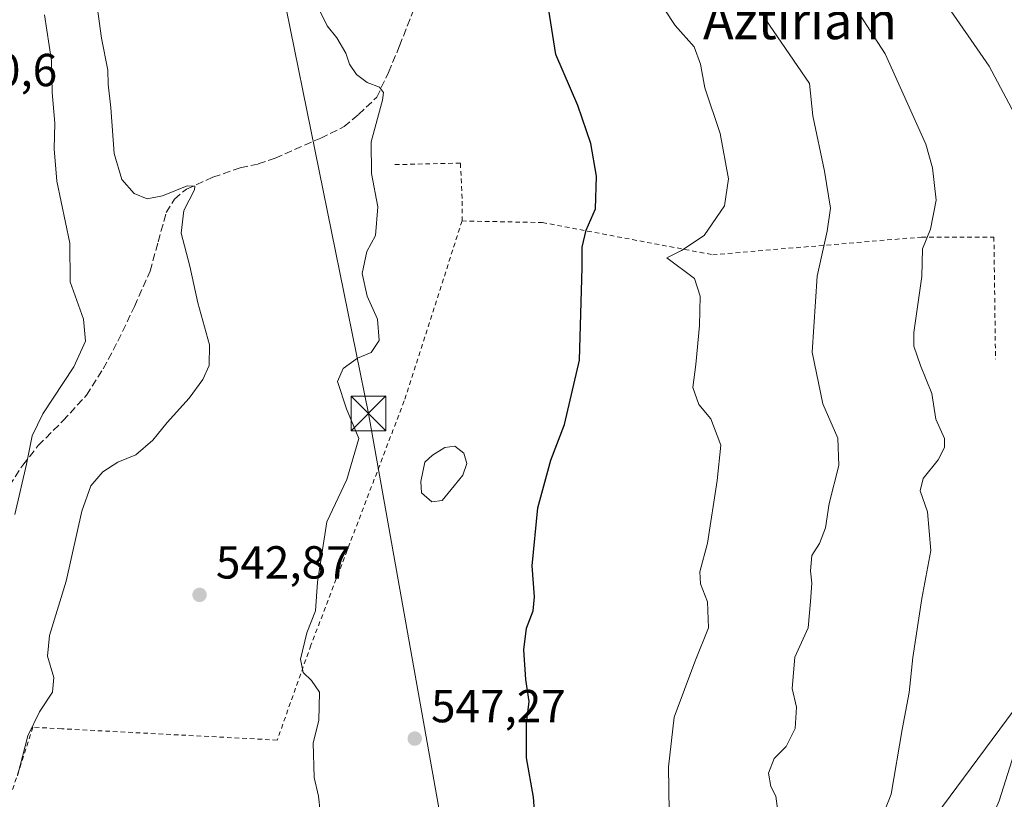
# Model space of a CAD drawing. Units: metres. Extents: x 620687 to 624128, y 4752627 to 4755001.
# Drawn here: x 622266 to 622479, y 4754341 to 4754510 of the extents above; entities that cross this region are included whole.
import ezdxf
from ezdxf.enums import TextEntityAlignment as Align

# ---------------------------------------------------------------- set-up
doc = ezdxf.new("R2010")
doc.units = ezdxf.units.M
doc.header["$MEASUREMENT"] = 0
doc.linetypes.add('DGN Style 2', pattern=[1.648017, 0.98881, -0.659207])
doc.linetypes.add('DGN Style 3', pattern=[2.307223, 1.648017, -0.659207])
for name, color, linetype, lineweight in [('Alambrada', 7, 'DGN Style 2', 0), ('Cortafuegos CxS', 92, 'Continuous', 0), ('Curva de nivel maestra', 30, 'Continuous', 30), ('Curva de nivel normal', 30, 'Continuous', 0), ('Estanque Cxs', 5, 'Continuous', 0), ('Punto de cota en terreno', 7, 'Continuous', 0), ('Recinto industrial CxS', 135, 'Continuous', 0), ('Rótulo de punto de cota en terreno', 7, 'Continuous', 0), ('Senda', 7, 'DGN Style 3', 0), ('Tendido', 6, 'Continuous', 0), ('Texto cartográfico', 7, 'Continuous', 0), ('Torre de tendido puntual', 7, 'Continuous', 0)]:
    doc.layers.add(name, color=color, linetype=linetype, lineweight=lineweight)
doc.styles.add('Style-Arial', font='txt')

# ---------------------------------------------------------------- blocks, each defined once
blk = doc.blocks.new('5PATER')
at = {"layer": 'Cortafuegos CxS', "linetype": 'Continuous', "lineweight": 0}
h = blk.add_hatch(color=51, dxfattribs=at)
edge = h.paths.add_edge_path()
edge.add_ellipse((0, 0), major_axis=(-0.11, -0.111), ratio=0.999422, start_angle=0, end_angle=360)
blk = doc.blocks.new('5TTEND')
at = {"layer": 'Recinto industrial CxS', "color": 7, "linetype": 'Continuous', "lineweight": 0}
for p, q in [((-0.375, 0.3754), (0.375, -0.3746)), ((0.372, 0.3784), (-0.372, -0.3776))]:
    blk.add_line(p, q, dxfattribs=at)
at = {"layer": 'Recinto industrial CxS', "color": 7, "linetype": 'Continuous', "lineweight": 0, "flags": 128}
blk.add_lwpolyline([(-0.375, -0.3746), (0.375, -0.3746), (0.375, 0.3754), (-0.375, 0.3754), (-0.372, -0.3776)], dxfattribs=at)

msp = doc.modelspace()

# ---------------------------------------------------------------- linework, layer by layer
at = {"layer": 'Alambrada', "color": 7, "linetype": 'DGN Style 2', "lineweight": 0}
for points in [[(622361.2701, 4754466.0501, 547.0267), (622361.2701, 4754470.9201, 546.7831), (622360.9201, 4754478.5701, 546.6683), (622346.3201, 4754478.2201, 548.3074)], [(622361.2701, 4754466.0501, 547.0267), (622348.7501, 4754427.1001, 547.9516), (622328.5701, 4754374.2501, 545.4973), (622321.2701, 4754353.7301, 544.8037), (622274.6701, 4754356.1701, 544.1094), (622268.4101, 4754356.5201, 544.3451), (622256.9301, 4754321.4001, 541.9838), (622231.5401, 4754299.1401, 538.2099), (622222.8501, 4754277.9301, 537.9739), (622227.3701, 4754254.9801, 540.1067), (622253.8001, 4754255.6701, 542.1977), (622259.7001, 4754193.4201, 541.124), (622265.9601, 4754152.7401, 542.9072), (622324.3801, 4754167.3401, 545.0748), (622326.8201, 4754168.0301, 545.0649), (622384.2001, 4754182.9801, 550.7225), (622390.4601, 4754244.1801, 551.1267), (622393.5901, 4754270.2601, 553.0228), (622391.1601, 4754327.3001, 553.7514), (622425.2401, 4754330.4201, 560.4968), (622441.9401, 4754334.5901, 564.6938), (622478.4501, 4754335.6301, 571.2491)], [(622361.2701, 4754466.0501, 547.0267), (622378.6601, 4754465.7001, 550.4457), (622415.5201, 4754458.7401, 556.8186), (622460.7301, 4754462.5601, 566.0565), (622476.3701, 4754462.5601, 570.3889), (622476.7201, 4754436.1301, 570.361)]]:
    msp.add_polyline3d(points, dxfattribs=at)
at = {"layer": 'Curva de nivel maestra', "color": 30, "linetype": 'Continuous', "lineweight": 30, "elevation": 550, "flags": 128}
msp.add_lwpolyline([(622377.59, 4754329.5801), (622376.76, 4754341.4101), (622375.25, 4754349.8801), (622375.21, 4754357.3801), (622375.82, 4754362.0701), (622375.09, 4754366.8501), (622374.63, 4754373.2601), (622375.24, 4754377.9801), (622376.63, 4754381.6901), (622376.96, 4754384.6901), (622376.48, 4754391.4601), (622377.64, 4754403.9701), (622380.51, 4754414.3001), (622383.47, 4754422.0401), (622386.68, 4754435.9601), (622387.3, 4754455.9901), (622387.23, 4754460.4101), (622388.1, 4754464.0801), (622390.15, 4754468.6601), (622390.35, 4754475.7101), (622389.13, 4754482.8301), (622386.35, 4754491.0401), (622381.6, 4754502.0801), (622379.85, 4754513.0201)], dxfattribs=at)
at = {"layer": 'Curva de nivel normal', "color": 30, "linetype": 'Continuous', "lineweight": 0, "flags": 128}
for points, elevation in [([(622281.08, 4754521.44), (622283.26, 4754505.62), (622284.61, 4754498.64), (622284.68, 4754495.61), (622285.23, 4754490.52), (622286.02, 4754480.62), (622287.67, 4754475.03), (622290.28, 4754471.97), (622293.12, 4754470.82), (622296.42, 4754471.48), (622301.76, 4754473.61), (622303.43, 4754473.56), (622303.38, 4754472.79), (622301.08, 4754468.29), (622300.47, 4754463.37), (622302.36, 4754456.24), (622304.09, 4754448.35), (622306.61, 4754439.28), (622306.56, 4754434.75), (622305.16, 4754431.78), (622302.19, 4754427.69), (622297.48, 4754422.47), (622294.36, 4754418.64), (622290.66, 4754415.46), (622286.79, 4754413.85), (622283.51, 4754411.79), (622280.92, 4754408.76), (622279.02, 4754403.29), (622275.58, 4754388.14), (622271.98, 4754376.34), (622271.56, 4754371.92), (622272.93, 4754367.29), (622272.63, 4754364.13), (622269.85, 4754359.81), (622267.29, 4754354.66), (622265.03, 4754346.02)], 540), ([(622403.06, 4754514.98), (622407.39, 4754508.34), (622411.49, 4754503.69), (622412.88, 4754499.94), (622413.8, 4754494.84), (622417.12, 4754484.99), (622418.9, 4754475.18), (622418.06, 4754469.35), (622413.7, 4754462.92), (622408.77, 4754459.62), (622405.56, 4754458.05), (622411.59, 4754453.62), (622412.8, 4754449.8), (622412.66, 4754443.4), (622411.83, 4754435.02), (622411.25, 4754430.02), (622412.5, 4754426.35), (622415.1, 4754423.23), (622417.24, 4754417.53), (622416.49, 4754409.9), (622414.42, 4754396.3), (622412.7, 4754390.11), (622412.86, 4754387.56), (622414.4, 4754383.67), (622414.59, 4754378.02), (622411.62, 4754370.69), (622407.16, 4754358.69), (622405.92, 4754347.96), (622406.1, 4754338.28)], 555), ([(622429.64, 4754338.35), (622429.17, 4754341.58), (622428.12, 4754343.7), (622427.56, 4754346.6), (622428.84, 4754349.77), (622431.43, 4754352.35), (622433.38, 4754356.23), (622433.62, 4754360.85), (622432.68, 4754364.89), (622433.29, 4754371.69), (622436.16, 4754378.02), (622436.71, 4754383.69), (622436.99, 4754387.69), (622436.69, 4754390.34), (622436.96, 4754393.64), (622438.64, 4754396.25), (622439.92, 4754399.67), (622440.72, 4754404.93), (622442.82, 4754413.12), (622442.58, 4754419.07), (622439.36, 4754426.45), (622437.02, 4754437.69), (622438.09, 4754454.12), (622440.3, 4754463.86), (622441.03, 4754468.84), (622439.71, 4754476.8), (622437.15, 4754488.76), (622436.45, 4754495.81), (622427.8, 4754508.44), (622422.8, 4754516.16)], 560), ([(622451.23, 4754334.69), (622454.17, 4754342.02), (622456.5, 4754356.02), (622458.06, 4754364.02), (622458.83, 4754371.57), (622460.76, 4754384.33), (622462.73, 4754394.73), (622461.97, 4754403.14), (622460.38, 4754407.69), (622461.03, 4754410.35), (622464.33, 4754414.35), (622465.7, 4754417.02), (622465.65, 4754418.96), (622463.8, 4754423.16), (622462.97, 4754428.75), (622460.48, 4754434.76), (622459.04, 4754438.98), (622459.04, 4754441.9), (622460.77, 4754454.02), (622460.94, 4754460.02), (622462.67, 4754464.29), (622463.86, 4754470.52), (622463.08, 4754477.57), (622461.62, 4754482.66), (622452.82, 4754502.2), (622444.22, 4754515.58)], 565), ([(622480.79, 4754489.2), (622475.34, 4754499.53), (622465.08, 4754514.37)], 570), ([(622264.52, 4754402.57), (622267.01, 4754413.45), (622268.22, 4754419.58), (622270.56, 4754424.35), (622277.29, 4754434.5), (622279.8, 4754440.04), (622279.35, 4754444.81), (622276.45, 4754452.84), (622276.37, 4754461.21), (622273.61, 4754474.62), (622272.98, 4754481.62), (622273.13, 4754487.2), (622272.6, 4754493.82), (622272.4, 4754500.69), (622270.93, 4754510.64)], 535), ([(622330.58, 4754338.27), (622330.22, 4754341.58), (622329.27, 4754345.63), (622329.07, 4754353.1), (622330.25, 4754357.94), (622330.42, 4754364.08), (622328.7, 4754366.59), (622326.88, 4754368.38), (622326.28, 4754371.24), (622327.66, 4754376.96), (622329.52, 4754381.71), (622329.99, 4754387.92), (622332, 4754400.97), (622336.32, 4754410.11), (622338.9, 4754418.95), (622336.28, 4754425.43), (622334.3, 4754431.29), (622335.51, 4754434.15), (622338.66, 4754436.34), (622341.6, 4754437.6), (622343.31, 4754440.21), (622342.96, 4754444.83), (622340.76, 4754449.79), (622339.62, 4754454.68), (622340.64, 4754459.46), (622342.52, 4754462.92), (622343.08, 4754469.11), (622341.68, 4754476.35), (622341.59, 4754483.15), (622344.06, 4754492.19), (622344.26, 4754493.82), (622343.39, 4754495), (622340.77, 4754495.98), (622338.41, 4754497.73), (622336.9, 4754499.96), (622336.12, 4754502.35), (622334.15, 4754505.69), (622332.06, 4754508.28), (622330.56, 4754511.36)], 545), ([(622479.84, 4754283.78), (622476.73, 4754286.74), (622474.05, 4754287.39), (622472.38, 4754288.22), (622471.18, 4754290.57), (622469.6, 4754295.21), (622467.4, 4754299.9), (622468.11, 4754303.8), (622470.45, 4754306.72), (622471.65, 4754309.84), (622471.1, 4754315.62), (622472.49, 4754326.02), (622473.43, 4754331.16), (622477.52, 4754340.58), (622482.11, 4754355.16)], 570)]:
    msp.add_lwpolyline(points, dxfattribs=dict(at, elevation=elevation))
at = {"layer": 'Estanque Cxs', "color": 5, "linetype": 'Continuous', "lineweight": 0}
msp.add_polyline3d([(622356.962, 4754405.5359, 546.5518), (622354.7156, 4754405.2551, 546.4583), (622352.4693, 4754407.2207, 546.4522), (622352.3757, 4754409.6542, 546.4754), (622353.2181, 4754413.8662, 546.4995), (622354.9028, 4754415.3637, 546.554), (622357.5236, 4754417.0485, 546.704), (622359.6763, 4754417.3293, 546.9026), (622361.6419, 4754415.8317, 547.1172), (622362.2971, 4754413.5854, 547.2147), (622361.4547, 4754411.0582, 547.1498), (622359.5828, 4754408.7182, 546.856)], close=True, dxfattribs=at)
msp.add_polyline3d([(622356.962, 4754405.5359, 546.5518), (622354.7156, 4754405.2551, 546.4583), (622352.4693, 4754407.2207, 546.4522), (622352.3757, 4754409.6542, 546.4754), (622353.2181, 4754413.8662, 546.4995), (622354.9028, 4754415.3637, 546.554), (622357.5236, 4754417.0485, 546.704), (622359.6763, 4754417.3293, 546.9026), (622361.6419, 4754415.8317, 547.1172), (622362.2971, 4754413.5854, 547.2147), (622361.4547, 4754411.0582, 547.1498), (622359.5828, 4754408.7182, 546.856), (622356.962, 4754405.5359, 546.5518)], dxfattribs=at)
at = {"layer": 'Senda', "color": 7, "linetype": 'DGN Style 3', "lineweight": 0}
msp.add_polyline3d([(622263.2901, 4754408.7401, 537.2178), (622266.2301, 4754413.2401, 537.0714), (622269.5601, 4754417.4401, 536.7298), (622274.8801, 4754422.7901, 537.2562), (622279.9901, 4754428.3201, 537.882), (622283.6001, 4754434.0301, 538.3224), (622286.7701, 4754440.0301, 538.8409), (622290.3901, 4754447.5701, 539.9893), (622293.7501, 4754455.2001, 539.7992), (622295.4901, 4754461.5101, 539.8148), (622297.2701, 4754467.8701, 540.2089), (622299.0301, 4754470.7701, 540.9671), (622301.6201, 4754472.9301, 541.0635), (622307.3601, 4754475.5201, 541.8646), (622313.2701, 4754477.5301, 541.8502), (622317.1501, 4754478.3701, 542.1452), (622320.8201, 4754479.6501, 542.4817), (622330.6755, 4754483.9892, 543.6604), (622335.7555, 4754486.4499, 544.2473), (622338.8511, 4754489.0693, 544.8433), (622342.8199, 4754492.7999, 545.5569), (622345.3599, 4754498.1974, 547.1405), (622347.7411, 4754503.9124, 547.7164), (622351.313, 4754513.0405, 548.8601)], dxfattribs=at)
at = {"layer": 'Tendido', "color": 6, "linetype": 'Continuous', "lineweight": 0}
for points in [[(622051.7532, 4753627.6163, 536.6996), (622136.437, 4753796.2644, 538.93), (622236.0474, 4753996.7333, 541.7016), (622295.8375, 4754116.3075, 542.7378), (622366.4708, 4754209.0233, 547.98), (622460.7342, 4754333.2481, 566.9761), (622541.8959, 4754442.7779, 586.8762), (622601.8085, 4754521.3468, 611.7915), (622678.2028, 4754620.0194, 628.5697), (622766.6443, 4754736.8503, 639.4538), (622838.2932, 4754771.4054, 622.7323), (623029.6406, 4754867.2902, 602.9356), (623183.3639, 4754942.9611, 621.0268), (623272.0493, 4754986.2089, 641.9564)], [(622386.59, 4754180.47, 550.1107), (622359.2377, 4754322.4869, 547.6741), (622341.029, 4754424.4014, 545.9551), (622319.67, 4754529.49, 545.9003)]]:
    msp.add_polyline3d(points, dxfattribs=at)

# ---------------------------------------------------------------- block references
at = {"layer": 'Punto de cota en terreno', "color": 7, "linetype": 'Continuous', "lineweight": 0, "xscale": 10, "yscale": 10, "zscale": 10}
for p in [(622304.47, 4754385.15, 542.87), (622351.03, 4754354.05, 547.27)]:
    msp.add_blockref('5PATER', p, dxfattribs=at)
at = {"layer": 'Torre de tendido puntual', "color": 7, "linetype": 'Continuous', "lineweight": 0, "xscale": 10, "yscale": 10, "zscale": 10}
msp.add_blockref('5TTEND', (622341.029, 4754424.4014, 545.9551), dxfattribs=at)

# ---------------------------------------------------------------- texts
at = {"layer": 'Rótulo de punto de cota en terreno', "color": 7, "linetype": 'Continuous', "lineweight": 0, "style": 'Style-Arial'}
for s, p in [('530,6', (622249.7978, 4754495.1978)), ('542,87', (622307.9978, 4754388.6778)), ('547,27', (622354.5578, 4754357.5778))]:
    msp.add_text(s, height=7, dxfattribs=at).set_placement(p)
at = {"layer": 'Texto cartográfico', "color": 7, "linetype": 'Continuous', "lineweight": 0, "style": 'Style-Arial'}
msp.add_text('Aztiriain', height=8, dxfattribs=at).set_placement((622434.4117, 4754509.3701), align=Align.MIDDLE_CENTER)

doc.saveas('drawing.dxf')
